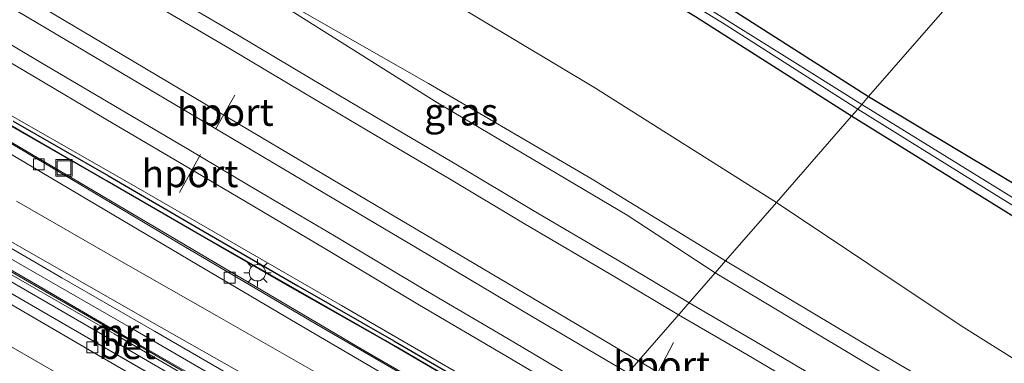
# Model space of a CAD drawing. Units: metres. Extents: x 69988 to 80003, y 437498 to 443596.
# Drawn here: x 70118 to 70208, y 439208 to 439239 of the extents above; entities that cross this region are included whole.
import ezdxf
from ezdxf.enums import TextEntityAlignment as Align

# ---------------------------------------------------------------- set-up
doc = ezdxf.new("R2010")
doc.units = ezdxf.units.M
doc.layers.get('0').update_dxf_attribs({"lineweight": 25})
for name, color, linetype, lineweight in [('B-ME-BV-GELEIDECONSTRUCTIE-GELEIDERAIL-L-B1', 213, 'BV-GELEIDERAIL', 18), ('B-ME-GW-KRUINLIJN-L-B1', 93, 'Continuous', 18), ('B-ME-GW-TEENLIJN-L-B1', 93, 'Continuous', 18), ('B-ME-IE-GRASLAND-GV-B6', 93, 'Continuous', 18), ('B-ME-IE-HULPGEOMETRIE-L-B1', 53, 'Continuous', 18), ('B-ME-IE-INRICHTINGSELEMENT-S-B1', 253, 'Continuous', 18), ('B-ME-IE-MEUBILAIR_WEGMEUBILAIR-LICHTMAST-S-B1', 8, 'Continuous', 18), ('B-ME-KW-LEUNING-L-B1', 8, 'Continuous', 18), ('B-ME-MW-MUUR-GV-B6', 8, 'IE-TERREINAFSCHEIDING-KUNSTMATIG', 18), ('B-ME-OG-WATER-GV-B6', 153, 'Continuous', 18), ('B-ME-SB-SPOOR-GV-B6', 253, 'Continuous', 18), ('B-ME-SB-SPOOR-L-B1', 253, 'Continuous', 18), ('B-ME-VH-VERH_SOORT-BETON-OVERIG-GV-B6', 8, 'IE-TERREINAFSCHEIDING-NATUURLIJK-HOUTWAL', 18), ('B-ME-VH-VERH_SOORT-BITUMEN-GV-B6', 8, 'IE-TERREINAFSCHEIDING-NATUURLIJK-HOUTWAL', 18), ('B-ME-VV-KOLK-S-B1', 8, 'Continuous', 18), ('B-ME-VW-MARKERING-STREEP-015-L-B1', 7, 'Continuous', 18), ('B-ME-VW-MEUBILAIR_WEGMEUBILAIR-PORTAAL-L-B1', 8, 'Continuous', 18)]:
    doc.layers.add(name, color=color, linetype=linetype, lineweight=lineweight)
doc.layers.add('B-ME-GC-DAMWAND-GV-B6', color=10, linetype='Continuous')
doc.layers.add('B-ME-GW-INSTEEKWATERGANG-L-B1', color=10, linetype='Continuous')
doc.styles.add('NLCS-ISO', font='NLCS-ISO.TTF')
doc.linetypes.add('BV-GELEIDERAIL', pattern='A,10,-3,[108,NLCS.SHX,S=1,R=0,X=0,Y=0],-3', length=16)
doc.linetypes.add('IE-TERREINAFSCHEIDING-KUNSTMATIG', pattern='A,4,[82,NLCS.SHX,S=0.75,R=90,X=0,Y=0],4,-2', length=10)
doc.linetypes.add('IE-TERREINAFSCHEIDING-NATUURLIJK-HOUTWAL', pattern='A,7,-1.5,[67,NLCS.SHX,S=0.75,R=45,X=0,Y=0],-1.5,7,-1.5,[70,NLCS.SHX,S=0.75,R=0,X=0,Y=0],-1.5', length=20)

# ---------------------------------------------------------------- blocks, each defined once
blk = doc.blocks.new('lantaarnpaal')
for p, q in [((0, 0.75), (0, 1.25)), ((-0.75, 0), (-1.25, 0)), ((-0.884, 0.884), (-0.53, 0.53)), ((0.53, 0.53), (0.884, 0.884)), ((0.75, 0), (1.25, 0)), ((-0.53, -0.53), (-0.884, -0.884)), ((0, -0.75), (0, -1.25)), ((0.53, -0.53), (0.884, -0.884))]:
    blk.add_line(p, q)
blk.add_circle((0, 0), 0.75)
blk = doc.blocks.new('kolk')
blk.add_lwpolyline([(-0.5, -0.5), (0.5, -0.5), (0.5, 0.5), (-0.5, 0.5)], close=True)
blk = doc.blocks.new('put')
for p, q in [((0.75, 0.75), (-0.75, 0.75)), ((-0.75, 0.75), (-0.75, -0.75)), ((0.75, -0.75), (0.75, 0.75)), ((-0.75, -0.75), (0.75, -0.75))]:
    blk.add_line(p, q)
blk.add_lwpolyline([(-0.625, 0.625), (0.625, 0.625), (0.625, -0.625), (-0.625, -0.625)], close=True)

msp = doc.modelspace()

# ---------------------------------------------------------------- linework, layer by layer
at = {"layer": 'B-ME-BV-GELEIDECONSTRUCTIE-GELEIDERAIL-L-B1'}
for points in [[(70085.8805, 439234.9058, 7.3806), (70086.3645, 439234.624, 7.3892), (70096.7326, 439228.7173, 7.4897), (70107.1559, 439222.7043, 7.697), (70118.6627, 439216.0739, 7.8969), (70127.9709, 439210.7193, 8.0572), (70137.1336, 439205.3839, 8.1968), (70145.2246, 439200.6795, 8.2659), (70154.4697, 439195.3738, 8.3438), (70159.3042, 439192.5644, 8.3365), (70167.2512, 439187.9873, 8.3614), (70172.9486, 439184.6483, 8.3673), (70179.8672, 439180.6749, 8.3761), (70186.7901, 439176.617, 8.36), (70194.946, 439171.8715, 8.2865), (70202.8856, 439167.1627, 8.1674), (70209.8608, 439162.7746, 8.0527), (70215.2934, 439159.2755, 8.0145), (70219.6743, 439156.319, 7.9792), (70222.9728, 439154.0124, 7.941)], [(70222.3318, 439152.9991, 7.9776), (70217.7167, 439155.6573, 8.0527), (70211.8561, 439159.0114, 8.1542), (70204.9826, 439162.9987, 8.2924), (70198.0935, 439166.9899, 8.3776), (70191.1098, 439171.0044, 8.4908), (70184.2541, 439174.9957, 8.6334), (70176.1355, 439179.7236, 8.751), (70166.9593, 439185.004, 8.8877), (70157.6806, 439190.343, 9.0215), (70148.4511, 439195.6782, 9.1846), (70139.188, 439201.0467, 9.2978), (70129.9368, 439206.3957, 9.5051), (70120.786, 439211.7115, 9.6124), (70110.3981, 439217.6991, 9.7653), (70101.1903, 439223.0207, 9.9887), (70096.5331, 439225.7363, 10.0417), (70091.9142, 439228.4023, 10.1887), (70085.0533, 439232.3621, 10.3802), (70084.7838, 439232.5176, 10.3839)], [(70351.392, 439083.868, 6.669), (70342.376, 439089.526, 6.699), (70337.862, 439092.385, 6.711), (70333.328, 439095.197, 6.743), (70324.2153, 439101.0039, 6.7214), (70314.1594, 439107.3856, 6.7189), (70302.924, 439114.673, 6.8121), (70291.7123, 439121.9402, 6.9205), (70281.6643, 439128.4702, 6.9809), (70270.522, 439135.6703, 7.0767), (70257.0319, 439144.3784, 7.2052), (70246.8681, 439150.7866, 7.3552), (70236.6437, 439157.1526, 7.5076), (70226.4265, 439163.4023, 7.6172), (70216.1673, 439169.6266, 7.776), (70204.7316, 439176.3908, 7.9889), (70192.1292, 439183.8215, 8.1364), (70180.5538, 439190.5414, 8.1477), (70169.0378, 439197.1537, 8.1842), (70157.4763, 439203.7844, 8.1401), (70144.7646, 439211.149, 8.0419), (70132.1013, 439218.6232, 7.8655), (70120.6166, 439225.4496, 7.7168), (70107.9753, 439232.897, 7.5328)]]:
    msp.add_polyline3d(points, dxfattribs=at)
at = {"layer": 'B-ME-GC-DAMWAND-GV-B6'}
for points in [[(70212.86, 439173.538, 7.2543), (70204.776, 439178.324, 7.3518), (70196.692, 439183.074, 7.4327), (70187.589, 439188.407, 7.4868), (70178.449, 439193.719, 7.487), (70173.397, 439196.682, 7.511), (70165.239, 439201.404, 7.4998), (70159.135, 439204.939, 7.5085), (70151.037, 439209.643, 7.4531), (70141.84, 439214.87, 7.3158), (70133.715, 439219.555, 7.2266), (70125.5984, 439224.2581, 7.1224), (70116.419, 439229.528, 7.0141)], [(70116.999, 439229.733, 9.1466), (70125.71, 439224.734, 9.0524), (70134.358, 439219.721, 9.203), (70143.043, 439214.698, 9.207), (70151.794, 439209.657, 9.204), (70160.413, 439204.675, 9.197), (70167.738, 439200.441, 9.1059), (70169.076, 439199.668, 9.0708), (70177.745, 439194.661, 9.0996), (70186.392, 439189.663, 9.0603), (70195.049, 439184.658, 8.9915), (70203.663, 439179.588, 8.9649), (70212.164, 439174.55, 8.9168)]]:
    msp.add_polyline3d(points, dxfattribs=at)
at = {"layer": 'B-ME-GW-INSTEEKWATERGANG-L-B1'}
for points in [[(70113.419, 439282.482, 5.32), (70124.083, 439275.819, 5.346), (70134.678, 439269.557, 5.382), (70146.713, 439262.169, 5.419), (70157.777, 439255.371, 5.492), (70167.997, 439248.709, 5.45), (70181.719, 439240.568, 5.408), (70195.214, 439231.981, 5.382)], [(70193.656, 439230.193, 5.435), (70179.4, 439239.256, 5.382), (70164.664, 439248.057, 5.351), (70150.202, 439256.657, 5.461), (70134.8, 439265.922, 5.515), (70121.893, 439273.814, 5.437), (70109.264, 439281.468, 5.39)], [(70195.214, 439231.981, 5.382), (70215.152, 439220.05, 5.472), (70240.362, 439204.786, 5.637), (70262.308, 439190.767, 5.562), (70285.709, 439176.583, 5.472), (70301.59, 439166.836, 5.397), (70321.288, 439154.927, 5.427), (70340.098, 439143.004, 5.412), (70358.863, 439131.249, 5.442), (70375.737, 439120.938, 5.472), (70396.505, 439108.536, 5.487), (70413.364, 439098.471, 5.532), (70429.8, 439088.694, 5.584)], [(70427.776, 439086.371, 5.46), (70403.682, 439100.885, 5.415), (70379.826, 439115.863, 5.385), (70357.547, 439129.682, 5.4), (70336.6, 439142.342, 5.385), (70314.666, 439156.064, 5.385), (70294.128, 439168.464, 5.355), (70267.47, 439184.913, 5.4), (70241.159, 439200.991, 5.4), (70216.901, 439215.771, 5.445), (70193.656, 439230.193, 5.435)]]:
    msp.add_polyline3d(points, dxfattribs=at)
at = {"layer": 'B-ME-GW-KRUINLIJN-L-B1'}
for points in [[(70182.138, 439216.972, 9.012), (70169.925, 439224.434, 9.119), (70154.971, 439233.18, 9.153), (70133.776, 439245.297, 9.192), (70117.263, 439255.51, 9.341), (70104.611, 439262.978, 9.471), (70088.364, 439273.101, 9.567), (70076.023, 439281.093, 9.531), (70063.624, 439289.339, 9.544), (70046.156, 439301.326, 9.669), (70033.805, 439309.909, 9.833), (70024.386, 439317.189, 9.966), (70015.158, 439323.929, 10.026), (70011.759, 439326.172, 10.02)], [(70182.138, 439216.972, 9.012), (70196.125, 439208.622, 8.991), (70215.237, 439197.352, 8.991), (70232.21, 439187.29, 8.781), (70245.555, 439179.199, 8.603), (70259.697, 439170.852, 8.508), (70273.595, 439162.693, 8.424), (70290.353, 439152.76, 8.34), (70308.756, 439142.035, 8.214), (70325.861, 439131.73, 8.057), (70343.189, 439121.505, 8.025), (70359.133, 439112.156, 7.91), (70375.625, 439102.23, 7.868), (70391.286, 439092.9, 7.773), (70405.269, 439084.275, 7.647), (70418.892, 439076.174, 7.481)]]:
    msp.add_polyline3d(points, dxfattribs=at)
at = {"layer": 'B-ME-GW-TEENLIJN-L-B1'}
for points in [[(70186.782, 439222.302, 5.5), (70170.106, 439232.844, 5.63), (70152.571, 439243.346, 5.565), (70136.688, 439252.851, 5.685), (70120.889, 439262.455, 5.635), (70110.532, 439268.274, 5.677), (70098.844, 439275.023, 5.784), (70087.005, 439283.202, 5.836), (70074.079, 439292.035, 5.76), (70061.067, 439301.01, 5.64), (70057.6126, 439303.4477, 5.6465)], [(70420.939, 439078.522, 5.647), (70406.474, 439087.242, 5.721), (70388.782, 439098.013, 5.731), (70373.489, 439107.175, 5.71), (70356.656, 439117.755, 5.658), (70335.615, 439130.576, 5.689), (70315.597, 439142.868, 5.574), (70297.024, 439154.228, 5.511), (70278.007, 439165.648, 5.511), (70261.678, 439175.219, 5.5), (70243.462, 439186.357, 5.521), (70222.58, 439199.193, 5.532), (70203.686, 439211.042, 5.532), (70186.782, 439222.302, 5.5)]]:
    msp.add_polyline3d(points, dxfattribs=at)
at = {"layer": 'B-ME-IE-GRASLAND-GV-B6'}
for points in [[(70115.8455, 439318.8204, 5.7067), (70123.2974, 439314.2506, 5.7166), (70130.5084, 439309.841, 5.6869), (70137.5847, 439305.4758, 5.6572), (70145.1055, 439300.8218, 5.6803), (70153.3488, 439295.7321, 5.6836), (70161.6792, 439290.6322, 5.6506), (70169.4934, 439285.7826, 5.6587), (70178.273, 439280.3836, 5.6587), (70188.9084, 439273.8031, 5.6776), (70199.2793, 439267.4528, 5.6749), (70210.7292, 439260.2315, 5.6695), (70216.722, 439256.671, 5.6487), (70205.001, 439243.215, 5.627), (70199.408, 439236.796, 5.591), (70195.214, 439231.981, 5.382), (70181.719, 439240.568, 5.408), (70167.997, 439248.709, 5.45), (70157.777, 439255.371, 5.492), (70146.713, 439262.169, 5.419), (70134.678, 439269.557, 5.382), (70124.083, 439275.819, 5.346), (70113.419, 439282.482, 5.32)], [(70113.419, 439282.482, 5.32), (70124.083, 439275.819, 5.346), (70134.678, 439269.557, 5.382), (70146.713, 439262.169, 5.419), (70157.777, 439255.371, 5.492), (70167.997, 439248.709, 5.45), (70181.719, 439240.568, 5.408), (70195.214, 439231.981, 5.382)], [(70109.264, 439281.468, 5.39), (70121.893, 439273.814, 5.437), (70134.8, 439265.922, 5.515), (70150.202, 439256.657, 5.461), (70164.664, 439248.057, 5.351), (70179.4, 439239.256, 5.382), (70193.656, 439230.193, 5.435), (70186.782, 439222.302, 5.5), (70170.106, 439232.844, 5.63), (70152.571, 439243.346, 5.565), (70136.688, 439252.851, 5.685), (70120.889, 439262.455, 5.635), (70110.532, 439268.274, 5.677)], [(70117.554, 439277.446, 4.905), (70126.578, 439272.114, 4.889), (70135.018, 439267.142, 4.856), (70146.455, 439260.059, 4.879), (70157.521, 439253.224, 4.863), (70170.476, 439245.669, 4.908), (70181.848, 439238.71, 4.897), (70194.22, 439230.84, 4.812), (70193.656, 439230.193, 5.435), (70179.4, 439239.256, 5.382), (70164.664, 439248.057, 5.351), (70150.202, 439256.657, 5.461), (70134.8, 439265.922, 5.515), (70121.893, 439273.814, 5.437), (70109.264, 439281.468, 5.39)], [(70195.214, 439231.981, 5.382), (70194.587, 439231.262, 4.892), (70188.225, 439235.258, 4.84), (70176.898, 439242.35, 4.874), (70164.167, 439250.126, 4.921), (70155.168, 439255.608, 4.843), (70145.229, 439261.756, 4.845), (70134.291, 439268.379, 4.762), (70122.919, 439275.338, 4.845), (70115.384, 439280.086, 4.889)], [(70110.532, 439268.274, 5.677), (70120.889, 439262.455, 5.635), (70136.688, 439252.851, 5.685), (70152.571, 439243.346, 5.565), (70170.106, 439232.844, 5.63), (70186.782, 439222.302, 5.5), (70182.138, 439216.972, 9.012), (70169.925, 439224.434, 9.119), (70154.971, 439233.18, 9.153), (70133.776, 439245.297, 9.192), (70117.263, 439255.51, 9.341)], [(70358.863, 439131.249, 5.442), (70340.098, 439143.004, 5.412), (70321.288, 439154.927, 5.427), (70301.59, 439166.836, 5.397), (70285.709, 439176.583, 5.472), (70262.308, 439190.767, 5.562), (70240.362, 439204.786, 5.637), (70215.152, 439220.05, 5.472), (70195.214, 439231.981, 5.382), (70199.408, 439236.796, 5.591), (70205.001, 439243.215, 5.627), (70216.722, 439256.671, 5.6487)], [(70182.138, 439216.972, 9.012), (70181.188, 439215.88, 9.035), (70173.149, 439221.144, 9.167), (70155.81, 439231.412, 9.288), (70133.776, 439245.297, 9.192), (70154.971, 439233.18, 9.153), (70169.925, 439224.434, 9.119), (70182.138, 439216.972, 9.012)], [(70357.897, 439079.603, 5.799), (70346.541, 439086.714, 5.838), (70337.081, 439092.727, 5.883), (70324.643, 439100.666, 5.922), (70316.83, 439105.732, 5.967), (70303.326, 439114.463, 6.07), (70288.761, 439123.956, 6.188), (70273.418, 439133.921, 6.331), (70258.857, 439143.313, 6.462), (70245.133, 439151.993, 6.649), (70229.375, 439161.706, 6.86), (70214.423, 439170.751, 7.109), (70200.657, 439178.91, 7.289), (70186.915, 439186.949, 7.403), (70172.998, 439194.996, 7.445), (70160.412, 439202.214, 7.42), (70148.974, 439208.847, 7.362), (70136.099, 439216.422, 7.203), (70122.393, 439224.512, 7.017), (70107.649, 439233.198, 6.745), (70094.997, 439240.6, 6.492), (70089.849, 439243.579, 6.377)], [(70108.358, 439235.06, 9.054), (70127.421, 439224.18, 9.046), (70147.034, 439212.899, 9.067), (70167.981, 439200.72, 9.035), (70167.771, 439200.48, 9.0993), (70167.738, 439200.441, 9.1059), (70160.413, 439204.675, 9.197), (70151.794, 439209.657, 9.204), (70143.043, 439214.698, 9.207), (70134.358, 439219.721, 9.203), (70125.71, 439224.734, 9.0524), (70116.999, 439229.733, 9.1466)], [(70349.771, 439135.931, 4.847), (70327.145, 439150.019, 4.802), (70305.351, 439163.397, 4.892), (70286.724, 439174.813, 4.892), (70263.521, 439188.958, 4.892), (70238.543, 439204.22, 4.892), (70215.136, 439218.581, 4.892), (70194.587, 439231.262, 4.892), (70195.214, 439231.981, 5.382), (70215.152, 439220.05, 5.472), (70240.362, 439204.786, 5.637), (70262.308, 439190.767, 5.562), (70285.709, 439176.583, 5.472), (70301.59, 439166.836, 5.397), (70321.288, 439154.927, 5.427), (70340.098, 439143.004, 5.412), (70358.863, 439131.249, 5.442)], [(70312.849, 439157.798, 4.906), (70337.116, 439142.983, 4.906), (70359.989, 439128.957, 4.906), (70383.977, 439114.455, 4.906), (70403.352, 439102.54, 4.891), (70428.485, 439087.185, 4.906), (70427.776, 439086.371, 5.46), (70403.682, 439100.885, 5.415), (70379.826, 439115.863, 5.385), (70357.547, 439129.682, 5.4), (70336.6, 439142.342, 5.385), (70314.666, 439156.064, 5.385), (70294.128, 439168.464, 5.355), (70267.47, 439184.913, 5.4), (70241.159, 439200.991, 5.4), (70216.901, 439215.771, 5.445), (70193.656, 439230.193, 5.435), (70194.22, 439230.84, 4.812), (70207.107, 439222.816, 4.831), (70230.972, 439208.161, 4.816), (70251.767, 439195.483, 4.816), (70273.98, 439181.869, 4.756), (70294.118, 439169.301, 4.906), (70312.849, 439157.798, 4.906)], [(70356.656, 439117.755, 5.658), (70335.615, 439130.576, 5.689), (70315.597, 439142.868, 5.574), (70297.024, 439154.228, 5.511), (70278.007, 439165.648, 5.511), (70261.678, 439175.219, 5.5), (70243.462, 439186.357, 5.521), (70222.58, 439199.193, 5.532), (70203.686, 439211.042, 5.532), (70186.782, 439222.302, 5.5), (70193.656, 439230.193, 5.435), (70216.901, 439215.771, 5.445), (70241.159, 439200.991, 5.4), (70267.47, 439184.913, 5.4), (70294.128, 439168.464, 5.355), (70314.666, 439156.064, 5.385), (70336.6, 439142.342, 5.385), (70357.547, 439129.682, 5.4)], [(70116.419, 439229.528, 7.0141), (70125.5984, 439224.2581, 7.1224), (70133.715, 439219.555, 7.2266), (70141.84, 439214.87, 7.3158), (70151.037, 439209.643, 7.4531), (70159.135, 439204.939, 7.5085), (70165.239, 439201.404, 7.4998), (70173.397, 439196.682, 7.511), (70178.449, 439193.719, 7.487), (70187.589, 439188.407, 7.4868), (70196.692, 439183.074, 7.4327), (70204.776, 439178.324, 7.3518), (70212.86, 439173.538, 7.2543)], [(70359.133, 439112.156, 7.91), (70343.189, 439121.505, 8.025), (70325.861, 439131.73, 8.057), (70308.756, 439142.035, 8.214), (70290.353, 439152.76, 8.34), (70273.595, 439162.693, 8.424), (70259.697, 439170.852, 8.508), (70245.555, 439179.199, 8.603), (70232.21, 439187.29, 8.781), (70215.237, 439197.352, 8.991), (70196.125, 439208.622, 8.991), (70182.138, 439216.972, 9.012), (70186.782, 439222.302, 5.5), (70203.686, 439211.042, 5.532), (70222.58, 439199.193, 5.532), (70243.462, 439186.357, 5.521), (70261.678, 439175.219, 5.5), (70278.007, 439165.648, 5.511), (70297.024, 439154.228, 5.511), (70315.597, 439142.868, 5.574), (70335.615, 439130.576, 5.689), (70356.656, 439117.755, 5.658)], [(70116.207, 439215.412, 9.002), (70125.935, 439209.782, 8.846), (70135.638, 439204.155, 8.655), (70145.827, 439198.245, 8.505), (70155.433, 439192.689, 8.368), (70165.275, 439186.963, 8.217), (70175.056, 439181.327, 8.062), (70175.338, 439181.799, 8.049), (70175.5726, 439182.2052, 7.9058), (70159.359, 439191.452, 7.731), (70147.58, 439198.324, 7.694), (70137.783, 439203.988, 7.634), (70127.837, 439209.73, 7.472), (70118.678, 439215.037, 7.27), (70109.22, 439220.507, 7.108)], [(70112.427, 439220.647, 7.158), (70121.458, 439215.425, 7.312), (70129.913, 439210.527, 7.441), (70138.553, 439205.543, 7.538), (70146.826, 439200.76, 7.61), (70155.511, 439195.689, 7.659), (70163.969, 439190.779, 7.679), (70172.668, 439185.74, 7.685), (70177.164, 439183.169, 7.661), (70179.7697, 439181.6791, 7.6656)], [(70215.133, 439157.114, 7.35), (70204.872, 439163.047, 7.524), (70194.397, 439169.1, 7.684), (70183.631, 439175.349, 7.874), (70173.704, 439181.081, 8.058), (70163.317, 439187.092, 8.233), (70152.949, 439193.088, 8.386), (70142.37, 439199.203, 8.551), (70132.147, 439205.113, 8.726), (70121.72, 439211.151, 8.907), (70111.402, 439217.108, 9.066)], [(70362.942, 439108.234, 7.919), (70345.866, 439118.436, 7.982), (70325.234, 439130.775, 8.108), (70308.972, 439140.362, 8.181), (70290.879, 439150.902, 8.307), (70271.632, 439162.397, 8.402), (70252.946, 439173.311, 8.559), (70233.022, 439185.251, 8.706), (70216.109, 439195.142, 8.822), (70195.321, 439207.394, 9.063), (70181.188, 439215.88, 9.035), (70182.138, 439216.972, 9.012), (70196.125, 439208.622, 8.991), (70215.237, 439197.352, 8.991), (70232.21, 439187.29, 8.781), (70245.555, 439179.199, 8.603), (70259.697, 439170.852, 8.508), (70273.595, 439162.693, 8.424), (70290.353, 439152.76, 8.34), (70308.756, 439142.035, 8.214), (70325.861, 439131.73, 8.057), (70343.189, 439121.505, 8.025), (70359.133, 439112.156, 7.91)]]:
    msp.add_polyline3d(points, dxfattribs=at)
at = {"layer": 'B-ME-IE-HULPGEOMETRIE-L-B1'}
msp.add_polyline3d([(70205.001, 439243.215, 5.627), (70199.408, 439236.796, 5.591), (70195.214, 439231.981, 5.382), (70194.587, 439231.262, 4.892), (70194.22, 439230.84, 4.812), (70193.656, 439230.193, 5.435), (70186.782, 439222.302, 5.5), (70182.138, 439216.972, 9.012), (70181.188, 439215.88, 9.035), (70167.981, 439200.72, 9.035), (70167.771, 439200.48, 9.0993), (70167.738, 439200.441, 9.1059)], dxfattribs=at)
at = {"layer": 'B-ME-KW-LEUNING-L-B1'}
for points in [[(70174.7433, 439182.405, 8.2955), (70163.6506, 439188.838, 8.4929), (70146.2315, 439198.9031, 8.7428), (70128.2843, 439209.3665, 9.0578), (70114.59, 439217.2447, 9.2678), (70097.8268, 439226.9564, 9.5429), (70086.511, 439233.5144, 9.8675), (70085.5203, 439234.0866, 9.8837)], [(70210.7326, 439174.9468, 9.1066), (70200.372, 439181.0112, 9.1242), (70191.7353, 439186.0419, 9.1477), (70183.1243, 439191.0413, 9.1874), (70172.6831, 439197.1172, 9.1889), (70162.3117, 439203.1038, 9.1786), (70151.9652, 439209.1574, 9.1874), (70141.5627, 439215.1195, 9.1668), (70131.1101, 439221.0813, 9.1668), (70118.9866, 439228.0888, 9.2036), (70112.1128, 439232.0861, 9.2393)]]:
    msp.add_polyline3d(points, dxfattribs=at)
at = {"layer": 'B-ME-MW-MUUR-GV-B6'}
msp.add_polyline3d([(70085.456, 439233.918, 9.527), (70085.578, 439234.238, 6.684), (70092.251, 439230.38, 6.778), (70101.441, 439225.032, 6.953), (70109.22, 439220.507, 7.108), (70118.678, 439215.037, 7.27), (70127.837, 439209.73, 7.472), (70137.783, 439203.988, 7.634), (70147.58, 439198.324, 7.694), (70159.359, 439191.452, 7.731), (70175.5726, 439182.2052, 7.9058), (70175.338, 439181.799, 8.049), (70165.576, 439187.482, 8.217), (70155.697, 439193.165, 8.368), (70146.119, 439198.748, 8.505), (70135.922, 439204.643, 8.655), (70126.224, 439210.285, 8.846), (70116.5, 439215.916, 9.002), (70106.653, 439221.625, 9.178), (70097.7153, 439226.7982, 9.3245), (70085.456, 439233.918, 9.527)], dxfattribs=at)
at = {"layer": 'B-ME-OG-WATER-GV-B6'}
for points in [[(70115.384, 439280.086, 4.889), (70122.919, 439275.338, 4.845), (70134.291, 439268.379, 4.762), (70145.229, 439261.756, 4.845), (70155.168, 439255.608, 4.843), (70164.167, 439250.126, 4.921), (70176.898, 439242.35, 4.874), (70188.225, 439235.258, 4.84), (70194.587, 439231.262, 4.892)], [(70194.587, 439231.262, 4.892), (70194.22, 439230.84, 4.812), (70181.848, 439238.71, 4.897), (70170.476, 439245.669, 4.908), (70157.521, 439253.224, 4.863), (70146.455, 439260.059, 4.879), (70135.018, 439267.142, 4.856), (70126.578, 439272.114, 4.889), (70117.554, 439277.446, 4.905)], [(70359.989, 439128.957, 4.906), (70337.116, 439142.983, 4.906), (70312.849, 439157.798, 4.906), (70294.118, 439169.301, 4.906), (70273.98, 439181.869, 4.756), (70251.767, 439195.483, 4.816), (70230.972, 439208.161, 4.816), (70207.107, 439222.816, 4.831), (70194.22, 439230.84, 4.812), (70194.587, 439231.262, 4.892), (70215.136, 439218.581, 4.892), (70238.543, 439204.22, 4.892), (70263.521, 439188.958, 4.892), (70286.724, 439174.813, 4.892), (70305.351, 439163.397, 4.892), (70327.145, 439150.019, 4.802), (70349.771, 439135.931, 4.847)]]:
    msp.add_polyline3d(points, dxfattribs=at)
at = {"layer": 'B-ME-SB-SPOOR-GV-B6'}
for points in [[(70117.263, 439255.51, 9.341), (70133.776, 439245.297, 9.192), (70155.81, 439231.412, 9.288), (70173.149, 439221.144, 9.167), (70181.188, 439215.88, 9.035), (70167.981, 439200.72, 9.035), (70147.034, 439212.899, 9.067), (70127.421, 439224.18, 9.046), (70108.358, 439235.06, 9.054)], [(70215.798, 439172.82, 8.751), (70201.517, 439181.299, 8.972), (70183.803, 439191.933, 9.014), (70167.981, 439200.72, 9.035), (70181.188, 439215.88, 9.035), (70195.321, 439207.394, 9.063), (70216.109, 439195.142, 8.822)]]:
    msp.add_polyline3d(points, dxfattribs=at)
at = {"layer": 'B-ME-SB-SPOOR-L-B1'}
for points in [[(70000, 439320.7758, 10.4659), (70006.029, 439316.26, 10.42), (70012.592, 439311.278, 10.386), (70019.208, 439306.338, 10.344), (70024.229, 439302.62, 10.343), (70031.295, 439297.364, 10.338), (70039.273, 439291.569, 10.262), (70046.159, 439286.724, 10.25), (70051.8, 439282.751, 10.227), (70059.309, 439277.631, 10.135), (70067.082, 439272.44, 10.075), (70074.573, 439267.541, 10.059), (70084.951, 439260.984, 9.98), (70093.62, 439255.697, 9.907), (70102.353, 439250.407, 9.821), (70109.951, 439245.826, 9.74), (70119.063, 439240.486, 9.638), (70126.926, 439235.818, 9.61), (70135.65, 439230.638, 9.538), (70146.226, 439224.375, 9.516), (70154.668, 439219.384, 9.445), (70165.283, 439213.088, 9.399), (70174.187, 439207.844, 9.377)], [(70173.214, 439206.727, 9.506), (70164.549, 439211.831, 9.527), (70153.932, 439218.128, 9.573), (70145.49, 439223.118, 9.645), (70134.913, 439229.382, 9.667), (70126.189, 439234.562, 9.738), (70118.328, 439239.229, 9.766), (70109.211, 439244.572, 9.869), (70101.606, 439249.157, 9.95), (70092.873, 439254.448, 10.036), (70084.204, 439259.735, 10.109), (70073.826, 439266.291, 10.187), (70066.335, 439271.191, 10.204), (70058.562, 439276.382, 10.264), (70051.053, 439281.501, 10.355), (70045.411, 439285.474, 10.379), (70038.526, 439290.32, 10.39), (70030.548, 439296.114, 10.466), (70023.481, 439301.371, 10.471), (70018.461, 439305.088, 10.472), (70011.845, 439310.029, 10.514), (70005.282, 439315.011, 10.548), (70000, 439318.9673, 10.5882)], [(70113.244, 439251.907, 9.903), (70120.264, 439247.769, 9.908), (70128.558, 439242.887, 9.859), (70137.505, 439237.621, 9.824), (70144.321, 439233.573, 9.791), (70150.898, 439229.657, 9.761), (70157.477, 439225.794, 9.717), (70164.536, 439221.555, 9.687), (70172.728, 439216.759, 9.674), (70178.805, 439213.145, 9.623)], [(70112.51, 439250.669, 9.864), (70119.534, 439246.528, 9.869), (70127.828, 439241.647, 9.819), (70136.772, 439236.382, 9.784), (70143.585, 439232.335, 9.751), (70150.166, 439228.418, 9.721), (70156.742, 439224.556, 9.677), (70163.802, 439220.317, 9.647), (70171.997, 439215.519, 9.634), (70177.844, 439212.041, 9.585)], [(70113.535, 439238.653, 9.737), (70119.524, 439235.104, 9.711), (70126.198, 439231.158, 9.7), (70133.086, 439227.099, 9.666), (70139.635, 439223.226, 9.642), (70146.391, 439219.246, 9.623), (70154.875, 439214.168, 9.571), (70162.767, 439209.543, 9.529), (70169.894, 439205.315, 9.518), (70171.27, 439204.496, 9.514)], [(70112.803, 439237.413, 9.737), (70118.79, 439233.865, 9.711), (70125.466, 439229.918, 9.701), (70132.354, 439225.859, 9.667), (70138.903, 439221.986, 9.642), (70145.655, 439218.008, 9.624), (70154.141, 439212.929, 9.572), (70162.036, 439208.302, 9.53), (70169.159, 439204.077, 9.518), (70170.309, 439203.392, 9.515)], [(70415.985, 439072.836, 8.204), (70403.111, 439080.451, 8.288), (70392.136, 439086.937, 8.372), (70380.522, 439093.792, 8.45), (70370.864, 439099.537, 8.498), (70360.737, 439105.555, 8.534), (70350.313, 439111.699, 8.546), (70338.949, 439118.389, 8.618), (70329.965, 439123.735, 8.672), (70319.94, 439129.674, 8.696), (70308.468, 439136.456, 8.804), (70295.362, 439144.232, 8.828), (70279.438, 439153.661, 8.948), (70264.18, 439162.682, 9.092), (70246.508, 439173.154, 9.182), (70236.73, 439178.921, 9.284), (70221.269, 439188.052, 9.38), (70209.531, 439195.02, 9.458), (70197.712, 439202.018, 9.5), (70184.813, 439209.634, 9.572), (70178.805, 439213.145, 9.623)], [(70415.023, 439071.732, 8.205), (70402.38, 439079.213, 8.249), (70391.405, 439085.699, 8.333), (70379.79, 439092.555, 8.411), (70370.13, 439098.301, 8.459), (70360.006, 439104.317, 8.495), (70349.584, 439110.461, 8.507), (70338.218, 439117.152, 8.579), (70329.232, 439122.499, 8.633), (70319.209, 439128.437, 8.657), (70307.736, 439135.219, 8.765), (70294.63, 439142.995, 8.789), (70278.706, 439152.424, 8.909), (70263.448, 439161.445, 9.053), (70245.777, 439171.916, 9.143), (70235.999, 439177.683, 9.245), (70220.537, 439186.815, 9.341), (70208.798, 439193.783, 9.419), (70196.981, 439200.78, 9.461), (70184.086, 439208.394, 9.533), (70177.844, 439212.041, 9.585)], [(70174.187, 439207.844, 9.377), (70182.863, 439202.706, 9.419), (70191.981, 439197.279, 9.455), (70201.333, 439191.761, 9.329), (70210.943, 439186.088, 9.251), (70218.769, 439181.453, 9.185), (70227.596, 439176.235, 9.143), (70237.912, 439170.133, 9.035), (70248.566, 439163.83, 9.023), (70260.108, 439156.959, 8.897), (70272.574, 439149.585, 8.795), (70285.765, 439141.799, 8.705), (70298.674, 439134.159, 8.681), (70309.589, 439127.693, 8.615), (70320.994, 439120.925, 8.579), (70331.988, 439114.423, 8.477), (70342.668, 439108.096, 8.459), (70354.573, 439101.072, 8.357), (70365.052, 439094.881, 8.339), (70374.754, 439089.114, 8.315), (70385.773, 439082.606, 8.255), (70396.732, 439076.118, 8.153), (70403.514, 439072.077, 8.153), (70411.321, 439067.482, 8.048)]]:
    msp.add_polyline3d(points, dxfattribs=at)
at = {"layer": 'B-ME-VH-VERH_SOORT-BETON-OVERIG-GV-B6'}
msp.add_polyline3d([(70097.7153, 439226.7982, 9.3245), (70106.653, 439221.625, 9.178), (70116.5, 439215.916, 9.002), (70126.224, 439210.285, 8.846), (70135.922, 439204.643, 8.655), (70146.119, 439198.748, 8.505), (70155.697, 439193.165, 8.368), (70165.576, 439187.482, 8.217), (70175.338, 439181.799, 8.049), (70175.056, 439181.327, 8.062), (70165.275, 439186.963, 8.217), (70155.433, 439192.689, 8.368), (70145.827, 439198.245, 8.505), (70135.638, 439204.155, 8.655), (70125.935, 439209.782, 8.846), (70116.207, 439215.412, 9.002), (70106.352, 439221.106, 9.178), (70096.845, 439226.627, 9.334), (70086.615, 439232.552, 9.5), (70085.186, 439233.384, 9.527), (70085.456, 439233.918, 9.527), (70097.7153, 439226.7982, 9.3245)], dxfattribs=at)
at = {"layer": 'B-ME-VH-VERH_SOORT-BITUMEN-GV-B6'}
for points in [[(70107.649, 439233.198, 6.745), (70122.393, 439224.512, 7.017), (70136.099, 439216.422, 7.203), (70148.974, 439208.847, 7.362), (70160.412, 439202.214, 7.42), (70172.998, 439194.996, 7.445), (70186.915, 439186.949, 7.403), (70200.657, 439178.91, 7.289), (70214.423, 439170.751, 7.109), (70229.375, 439161.706, 6.86), (70245.133, 439151.993, 6.649), (70258.857, 439143.313, 6.462), (70273.418, 439133.921, 6.331), (70288.761, 439123.956, 6.188), (70303.326, 439114.463, 6.07), (70316.83, 439105.732, 5.967), (70324.643, 439100.666, 5.922)], [(70116.483, 439226.9, 6.989), (70125.39, 439221.623, 7.126), (70133.818, 439216.64, 7.25), (70142.453, 439211.558, 7.357), (70150.624, 439206.775, 7.434), (70159.257, 439201.781, 7.491), (70167.603, 439196.996, 7.504), (70176.343, 439191.93, 7.501), (70184.814, 439187.111, 7.473), (70193.521, 439182.046, 7.415), (70202.047, 439177.052, 7.328), (70210.882, 439171.786, 7.214)], [(70210.882, 439171.786, 7.214), (70202.047, 439177.052, 7.328), (70193.521, 439182.046, 7.415), (70184.814, 439187.111, 7.473), (70176.343, 439191.93, 7.501), (70167.603, 439196.996, 7.504), (70159.257, 439201.781, 7.491), (70150.624, 439206.775, 7.434), (70142.453, 439211.558, 7.357), (70133.818, 439216.64, 7.25), (70125.39, 439221.623, 7.126), (70116.483, 439226.9, 6.989)], [(70179.7697, 439181.6791, 7.6656), (70177.164, 439183.169, 7.661), (70172.668, 439185.74, 7.685), (70163.969, 439190.779, 7.679), (70155.511, 439195.689, 7.659), (70146.826, 439200.76, 7.61), (70138.553, 439205.543, 7.538), (70129.913, 439210.527, 7.441), (70121.458, 439215.425, 7.312), (70112.427, 439220.647, 7.158)], [(70111.402, 439217.108, 9.066), (70121.72, 439211.151, 8.907), (70132.147, 439205.113, 8.726), (70142.37, 439199.203, 8.551), (70152.949, 439193.088, 8.386), (70163.317, 439187.092, 8.233), (70173.704, 439181.081, 8.058), (70183.631, 439175.349, 7.874), (70194.397, 439169.1, 7.684), (70204.872, 439163.047, 7.524), (70215.133, 439157.114, 7.35), (70222.2768, 439152.9334, 7.222), (70222.069, 439152.616, 7.198), (70227.778, 439149.323, 7.096), (70228.0426, 439149.5578, 7.117), (70237.492, 439144.115, 6.988), (70248.274, 439137.863, 6.824), (70259.445, 439131.451, 6.689), (70272.5935, 439123.5973, 6.5282)], [(70209.996, 439159.043, 7.49), (70198.609, 439165.615, 7.688), (70187.707, 439171.97, 7.863), (70177.365, 439177.959, 8.033), (70167.048, 439183.877, 8.212), (70156.599, 439189.926, 8.391), (70146.226, 439195.904, 8.543), (70135.15, 439202.34, 8.726), (70124.199, 439208.673, 8.912), (70113.183, 439215.066, 9.09)], [(70113.183, 439215.066, 9.09), (70124.199, 439208.673, 8.912), (70135.15, 439202.34, 8.726), (70146.226, 439195.904, 8.543), (70156.599, 439189.926, 8.391), (70167.048, 439183.877, 8.212), (70177.365, 439177.959, 8.033), (70187.707, 439171.97, 7.863), (70198.609, 439165.615, 7.688), (70209.996, 439159.043, 7.49)]]:
    msp.add_polyline3d(points, dxfattribs=at)
at = {"layer": 'B-ME-VW-MARKERING-STREEP-015-L-B1'}
for points in [[(70348.9577, 439080.4338, 5.9323), (70339.1472, 439086.5965, 6.0749), (70328.6445, 439093.3386, 6.0617), (70317.8304, 439100.341, 6.0926), (70308.1335, 439106.5926, 6.1469), (70297.6858, 439113.388, 6.2219), (70286.4676, 439120.6484, 6.316), (70277.4052, 439126.5269, 6.3763), (70267.4092, 439132.8855, 6.4189), (70257.7088, 439139.0545, 6.5306), (70247.4255, 439145.4671, 6.6835), (70236.975, 439151.946, 6.8261), (70226.2626, 439158.5143, 6.9716), (70215.9327, 439164.8049, 7.126), (70206.1781, 439170.7201, 7.2994), (70195.823, 439176.9084, 7.417), (70185.6451, 439183.0029, 7.4258), (70175.8321, 439188.7823, 7.4258), (70165.4166, 439194.7934, 7.5126), (70155.0719, 439200.8205, 7.4802), (70145.224, 439206.4582, 7.4788), (70135.6283, 439211.9336, 7.3773), (70127.0551, 439216.8152, 7.2289), (70117.3056, 439222.4119, 7.0892)], [(70214.5741, 439161.6242, 7.1903), (70206.0375, 439166.7948, 7.3667), (70196.8491, 439172.3119, 7.5091), (70187.1104, 439178.1219, 7.6011), (70177.4412, 439183.8074, 7.5998), (70167.7197, 439189.513, 7.6679), (70159.8171, 439194.0911, 7.6162), (70149.6197, 439199.9853, 7.5898), (70139.9561, 439205.5479, 7.4461), (70129.6899, 439211.366, 7.3844), (70116.1393, 439219.1016, 7.2445)], [(70115.9947, 439209.5943, 9.0629), (70125.8782, 439203.8978, 8.8218), (70134.9404, 439198.6288, 8.7145), (70146.0335, 439192.2171, 8.5102), (70156.1871, 439186.3289, 8.3852), (70166.1396, 439180.5737, 8.1941), (70177.1106, 439174.2422, 7.9825), (70187.9419, 439167.92, 7.8531), (70197.995, 439162.0983, 7.7193), (70206.9093, 439156.9408, 7.4974), (70216.4993, 439151.4083, 7.3239)]]:
    msp.add_polyline3d(points, dxfattribs=at)
at = {"layer": 'B-ME-VW-MEUBILAIR_WEGMEUBILAIR-PORTAAL-L-B1'}
for p, q in [((70137.268, 439232.107, 16.502), (70135.514, 439229.007, 16.522)), ((70132.212, 439223.224, 16.519), (70134.118, 439226.676, 16.545)), ((70175.211, 439205.418, 16.35), (70177.387, 439209.491, 16.38))]:
    msp.add_line(p, q, dxfattribs=at)

# ---------------------------------------------------------------- block references
at = {"layer": 'B-ME-IE-INRICHTINGSELEMENT-S-B1', "rotation": 90}
msp.add_blockref('put', (70121.6559, 439225.4679, 7.0309), dxfattribs=at)
at = {"layer": 'B-ME-IE-MEUBILAIR_WEGMEUBILAIR-LICHTMAST-S-B1', "rotation": 90}
msp.add_blockref('lantaarnpaal', (70139.3311, 439215.8775, 7.2645), dxfattribs=at)
at = {"layer": 'B-ME-VV-KOLK-S-B1', "rotation": 90}
for p in [(70119.3502, 439225.7912, 6.8911), (70136.8093, 439215.4387, 7.1422), (70124.2317, 439209.0522, 8.8332)]:
    msp.add_blockref('kolk', p, dxfattribs=at)

# ---------------------------------------------------------------- texts
at = {"layer": 'B-ME-IE-GRASLAND-GV-B6', "ltscale": 0.2, "style": 'NLCS-ISO'}
msp.add_text('gras', height=2.5, dxfattribs=at).set_placement((70157.957, 439230.5885), align=Align.MIDDLE_CENTER)
at = {"layer": 'B-ME-MW-MUUR-GV-B6', "ltscale": 0.2, "style": 'NLCS-ISO'}
msp.add_text('mr', height=2.5, dxfattribs=at).set_placement((70126.2836, 439210.4376), align=Align.MIDDLE_CENTER)
at = {"layer": 'B-ME-VH-VERH_SOORT-BETON-OVERIG-GV-B6', "ltscale": 0.2, "style": 'NLCS-ISO'}
msp.add_text('bet', height=2.5, dxfattribs=at).set_placement((70127.422, 439209.2463), align=Align.MIDDLE_CENTER)
at = {"layer": 'B-ME-VW-MEUBILAIR_WEGMEUBILAIR-PORTAAL-L-B1', "ltscale": 0.2, "style": 'NLCS-ISO'}
for p in [(70136.391, 439230.557), (70133.165, 439224.95), (70176.299, 439207.4545)]:
    msp.add_text('hport', height=2.5, dxfattribs=at).set_placement(p, align=Align.MIDDLE_CENTER)

doc.saveas('drawing.dxf')
